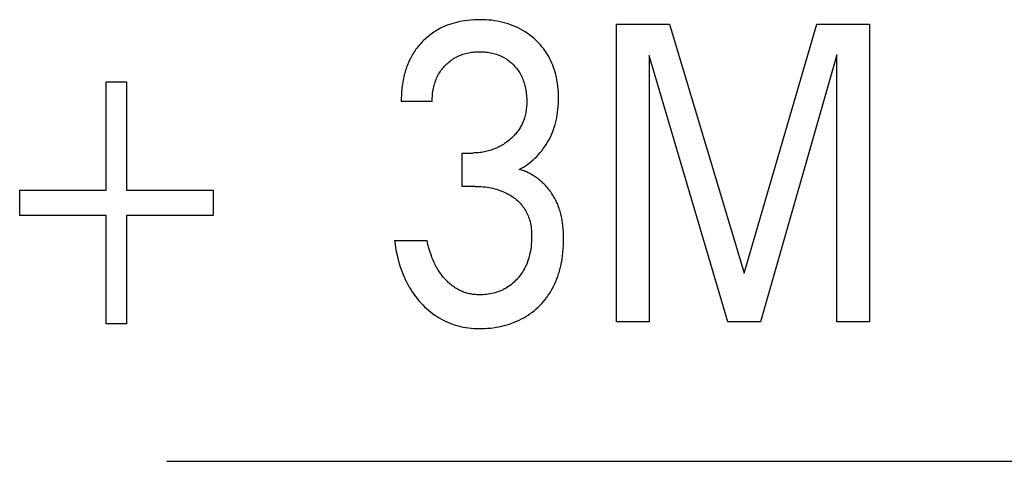
# Model space of a CAD drawing. Extents: x 0 to 594, y 0 to 420.
# Drawn here: x 118 to 123, y 241 to 243 of the extents above; entities that cross this region are included whole.
import ezdxf

# ---------------------------------------------------------------- set-up
doc = ezdxf.new("R2010")
doc.units = 0
doc.header["$LTSCALE"] = 32.67
doc.header["$MEASUREMENT"] = 0
doc.layers.add('20000_FRONT_O', color=7, linetype='CONTINUOUS')
doc.layers.add('20500_FRONT_O_LABELING', color=7, linetype='CONTINUOUS')

msp = doc.modelspace()

# ---------------------------------------------------------------- linework, layer by layer
at = {"layer": '20000_FRONT_O', "color": 7, "linetype": 'Continuous'}
msp.add_line((118.58253, 240.72863), (160.58254, 240.72863), dxfattribs=at)
at = {"layer": '20500_FRONT_O_LABELING', "color": 7, "linetype": 'Continuous'}
for p, q in [((120.06514, 243.06181), (120.05347, 243.05608)), ((120.07701, 243.06714), (120.06514, 243.06181)), ((120.08907, 243.07207), (120.07701, 243.06714)), ((120.10129, 243.0766), (120.08907, 243.07207)), ((120.11366, 243.08074), (120.10129, 243.0766)), ((120.12615, 243.08449), (120.11366, 243.08074)), ((120.13875, 243.08786), (120.12615, 243.08449)), ((120.15144, 243.09085), (120.13875, 243.08786)), ((120.16742, 243.09408), (120.15144, 243.09085)), ((120.1835, 243.09674), (120.16742, 243.09408)), ((120.19965, 243.09887), (120.1835, 243.09674)), ((120.21587, 243.10048), (120.19965, 243.09887)), ((120.23213, 243.1016), (120.21587, 243.10048)), ((120.24842, 243.10224), (120.23213, 243.1016)), ((120.26473, 243.10244), (120.24842, 243.10224)), ((120.2805, 243.10222), (120.26473, 243.10244)), ((120.29626, 243.10158), (120.2805, 243.10222)), ((120.31199, 243.1005), (120.29626, 243.10158)), ((120.32767, 243.09896), (120.31199, 243.1005)), ((120.34329, 243.09694), (120.32767, 243.09896)), ((120.35884, 243.09441), (120.34329, 243.09694)), ((120.3743, 243.09136), (120.35884, 243.09441)), ((120.38853, 243.08804), (120.3743, 243.09136)), ((120.40264, 243.08425), (120.38853, 243.08804)), ((120.41662, 243.07999), (120.40264, 243.08425)), ((120.43045, 243.07525), (120.41662, 243.07999)), ((120.44409, 243.07002), (120.43045, 243.07525)), ((120.45754, 243.0643), (120.44409, 243.07002)), ((120.47076, 243.05809), (120.45754, 243.0643)), ((120.99953, 241.47863), (120.99953, 243.07863)), ((120.99953, 243.07863), (121.28347, 243.07863)), ((121.28347, 243.07863), (121.68534, 241.73944)), ((121.68534, 241.73944), (122.07451, 243.07863)), ((122.07451, 243.07863), (122.35845, 243.07863)), ((122.35845, 243.07863), (122.35845, 241.47863)), ((119.98348, 243.00931), (119.97709, 243.00379)), ((119.99, 243.01469), (119.98348, 243.00931)), ((119.99663, 243.01993), (119.99, 243.01469)), ((120.00337, 243.02501), (119.99663, 243.01993)), ((120.01022, 243.02993), (120.00337, 243.02501)), ((120.01718, 243.0347), (120.01022, 243.02993)), ((120.02424, 243.03931), (120.01718, 243.0347)), ((120.0314, 243.04375), (120.02424, 243.03931)), ((120.03865, 243.04803), (120.0314, 243.04375)), ((120.05347, 243.05608), (120.03865, 243.04803)), ((120.48349, 243.05152), (120.47076, 243.05809)), ((120.49598, 243.04448), (120.48349, 243.05152)), ((120.5082, 243.03699), (120.49598, 243.04448)), ((120.52014, 243.02905), (120.5082, 243.03699)), ((120.53178, 243.02067), (120.52014, 243.02905)), ((120.54311, 243.01187), (120.53178, 243.02067)), ((120.55412, 243.00266), (120.54311, 243.01187)), ((119.93183, 242.95623), (119.92679, 242.94978)), ((119.937, 242.96257), (119.93183, 242.95623)), ((119.94231, 242.96879), (119.937, 242.96257)), ((119.94776, 242.9749), (119.94231, 242.96879)), ((119.95333, 242.98089), (119.94776, 242.9749)), ((119.95904, 242.98676), (119.95333, 242.98089)), ((119.96487, 242.9925), (119.95904, 242.98676)), ((119.97081, 242.99812), (119.96487, 242.9925)), ((119.97709, 243.00379), (119.97081, 242.99812)), ((120.56361, 242.99413), (120.55412, 243.00266)), ((120.57283, 242.98529), (120.56361, 242.99413)), ((120.58175, 242.97615), (120.57283, 242.98529)), ((120.59035, 242.96672), (120.58175, 242.97615)), ((120.59863, 242.957), (120.59035, 242.96672)), ((120.60657, 242.94701), (120.59863, 242.957)), ((119.89975, 242.90892), (119.89561, 242.90141)), ((119.90387, 242.91597), (119.89975, 242.90892)), ((119.90814, 242.92293), (119.90387, 242.91597)), ((119.91258, 242.9298), (119.90814, 242.92293)), ((119.91717, 242.93656), (119.91258, 242.9298)), ((119.92191, 242.94322), (119.91717, 242.93656)), ((119.92679, 242.94978), (119.92191, 242.94322)), ((120.13753, 242.90085), (120.14451, 242.90443)), ((120.14451, 242.90443), (120.15161, 242.90777)), ((120.15161, 242.90777), (120.15883, 242.91087)), ((120.15883, 242.91087), (120.16614, 242.91373)), ((120.16614, 242.91373), (120.17354, 242.91635)), ((120.17354, 242.91635), (120.18103, 242.91873)), ((120.18103, 242.91873), (120.18858, 242.92087)), ((120.18858, 242.92087), (120.19619, 242.92278)), ((120.19619, 242.92278), (120.20441, 242.92455)), ((120.20441, 242.92455), (120.21267, 242.92606)), ((120.21267, 242.92606), (120.22098, 242.92732)), ((120.22098, 242.92732), (120.22933, 242.92833)), ((120.22933, 242.92833), (120.2377, 242.9291)), ((120.2377, 242.9291), (120.2461, 242.92964)), ((120.2461, 242.92964), (120.2545, 242.92997)), ((120.2545, 242.92997), (120.26292, 242.93008)), ((120.26292, 242.93008), (120.27151, 242.92999)), ((120.27151, 242.92999), (120.28009, 242.92968)), ((120.28009, 242.92968), (120.28866, 242.92914)), ((120.28866, 242.92914), (120.29721, 242.92837)), ((120.29721, 242.92837), (120.30573, 242.92736)), ((120.30573, 242.92736), (120.31422, 242.92609)), ((120.31422, 242.92609), (120.32266, 242.92457)), ((120.32266, 242.92457), (120.33106, 242.92278)), ((120.33106, 242.92278), (120.33875, 242.92088)), ((120.33875, 242.92088), (120.34638, 242.91874)), ((120.34638, 242.91874), (120.35394, 242.91637)), ((120.35394, 242.91637), (120.36142, 242.91376)), ((120.36142, 242.91376), (120.36881, 242.9109)), ((120.36881, 242.9109), (120.3761, 242.9078)), ((120.3761, 242.9078), (120.38327, 242.90445)), ((120.38327, 242.90445), (120.39032, 242.90085)), ((120.61415, 242.93675), (120.60657, 242.94701)), ((120.62137, 242.92623), (120.61415, 242.93675)), ((120.6282, 242.91547), (120.62137, 242.92623)), ((120.63474, 242.90429), (120.6282, 242.91547)), ((120.64086, 242.89288), (120.63474, 242.90429)), ((121.17461, 242.91081), (121.17461, 241.47863)), ((121.59644, 241.47863), (121.17461, 242.91081)), ((122.18337, 242.91307), (121.77243, 241.47863)), ((122.18337, 241.47863), (122.18337, 242.91307)), ((119.87443, 242.85457), (119.87148, 242.8465)), ((119.87753, 242.86257), (119.87443, 242.85457)), ((119.8808, 242.87049), (119.87753, 242.86257)), ((119.88425, 242.87835), (119.8808, 242.87049)), ((119.88786, 242.88612), (119.88425, 242.87835)), ((119.89165, 242.89381), (119.88786, 242.88612)), ((119.89561, 242.90141), (119.89165, 242.89381)), ((120.0707, 242.84752), (120.07593, 242.85329)), ((120.07593, 242.85329), (120.08134, 242.85889)), ((120.08134, 242.85889), (120.08693, 242.86431)), ((120.08693, 242.86431), (120.09272, 242.86959)), ((120.09272, 242.86959), (120.09867, 242.87468)), ((120.09867, 242.87468), (120.10478, 242.87957)), ((120.10478, 242.87957), (120.11104, 242.88427)), ((120.11104, 242.88427), (120.11745, 242.88875)), ((120.11745, 242.88875), (120.12401, 242.89301)), ((120.12401, 242.89301), (120.1307, 242.89705)), ((120.1307, 242.89705), (120.13753, 242.90085)), ((120.39032, 242.90085), (120.39714, 242.89706)), ((120.39714, 242.89706), (120.40382, 242.89304)), ((120.40382, 242.89304), (120.41036, 242.88878)), ((120.41036, 242.88878), (120.41675, 242.88431)), ((120.41675, 242.88431), (120.42298, 242.87961)), ((120.42298, 242.87961), (120.42906, 242.87471)), ((120.42906, 242.87471), (120.43498, 242.86961)), ((120.43498, 242.86961), (120.44072, 242.86431)), ((120.44072, 242.86431), (120.44621, 242.85892)), ((120.44621, 242.85892), (120.45152, 242.85334)), ((120.45152, 242.85334), (120.45664, 242.8476)), ((120.64659, 242.88126), (120.64086, 242.89288)), ((120.65192, 242.86945), (120.64659, 242.88126)), ((120.65684, 242.85746), (120.65192, 242.86945)), ((120.66138, 242.84531), (120.65684, 242.85746)), ((119.85712, 242.79703), (119.85486, 242.78683)), ((119.85913, 242.80538), (119.85712, 242.79703)), ((119.8613, 242.81369), (119.85913, 242.80538)), ((119.86361, 242.82197), (119.8613, 242.81369)), ((119.86608, 242.8302), (119.86361, 242.82197)), ((119.8687, 242.83838), (119.86608, 242.8302)), ((119.87148, 242.8465), (119.8687, 242.83838)), ((120.03614, 242.79541), (120.03974, 242.80259)), ((120.03974, 242.80259), (120.04359, 242.80963)), ((120.04359, 242.80963), (120.04756, 242.81631)), ((120.04756, 242.81631), (120.05176, 242.82285)), ((120.05176, 242.82285), (120.05618, 242.82925)), ((120.05618, 242.82925), (120.06081, 242.8355)), ((120.06081, 242.8355), (120.06566, 242.84159)), ((120.06566, 242.84159), (120.0707, 242.84752)), ((120.45664, 242.8476), (120.46157, 242.84169)), ((120.46157, 242.84169), (120.4663, 242.83562)), ((120.4663, 242.83562), (120.47082, 242.8294)), ((120.47082, 242.8294), (120.47513, 242.82304)), ((120.47513, 242.82304), (120.47921, 242.81653)), ((120.47921, 242.81653), (120.48306, 242.80988)), ((120.48306, 242.80988), (120.48685, 242.80275)), ((120.48685, 242.80275), (120.49039, 242.79548)), ((120.66552, 242.83303), (120.66138, 242.84531)), ((120.66928, 242.82063), (120.66552, 242.83303)), ((120.67265, 242.80812), (120.66928, 242.82063)), ((120.67632, 242.79246), (120.67265, 242.80812)), ((118.25821, 242.18621), (118.25821, 242.76793)), ((118.25821, 242.76793), (118.36707, 242.76793)), ((118.36707, 242.76793), (118.36707, 242.18621)), ((119.8479, 242.74567), (119.84665, 242.73531)), ((119.84934, 242.75601), (119.8479, 242.74567)), ((119.85097, 242.76632), (119.84934, 242.75601)), ((119.85281, 242.77659), (119.85097, 242.76632)), ((119.85486, 242.78683), (119.85281, 242.77659)), ((120.01758, 242.74235), (120.01955, 242.75016)), ((120.01955, 242.75016), (120.02174, 242.7579)), ((120.02174, 242.7579), (120.02416, 242.76558)), ((120.02416, 242.76558), (120.0268, 242.77318)), ((120.0268, 242.77318), (120.02967, 242.7807)), ((120.02967, 242.7807), (120.03278, 242.78811)), ((120.03278, 242.78811), (120.03614, 242.79541)), ((120.49039, 242.79548), (120.49367, 242.78809)), ((120.49367, 242.78809), (120.49671, 242.78059)), ((120.49671, 242.78059), (120.49951, 242.77299)), ((120.49951, 242.77299), (120.50208, 242.76531)), ((120.50208, 242.76531), (120.50442, 242.75755)), ((120.50442, 242.75755), (120.50654, 242.74972)), ((120.50654, 242.74972), (120.50846, 242.74185)), ((120.67942, 242.77669), (120.67632, 242.79246)), ((120.68197, 242.76082), (120.67942, 242.77669)), ((120.68401, 242.74487), (120.68197, 242.76082)), ((120.68556, 242.72886), (120.68401, 242.74487)), ((119.84348, 242.69372), (119.84313, 242.6833)), ((119.84401, 242.70413), (119.84348, 242.69372)), ((119.84471, 242.71454), (119.84401, 242.70413)), ((119.84559, 242.72493), (119.84471, 242.71454)), ((119.84665, 242.73531), (119.84559, 242.72493)), ((120.0097, 242.68927), (120.0104, 242.69819)), ((120.0104, 242.69819), (120.01135, 242.70709)), ((120.01135, 242.70709), (120.01253, 242.71597)), ((120.01253, 242.71597), (120.01396, 242.72481)), ((120.01396, 242.72481), (120.01564, 242.7336)), ((120.01564, 242.7336), (120.01758, 242.74235)), ((120.50846, 242.74185), (120.51037, 242.73289)), ((120.51037, 242.73289), (120.51203, 242.72389)), ((120.51203, 242.72389), (120.51343, 242.71486)), ((120.51343, 242.71486), (120.51459, 242.70579)), ((120.51459, 242.70579), (120.51552, 242.69669)), ((120.51552, 242.69669), (120.5162, 242.68758)), ((120.68664, 242.7128), (120.68556, 242.72886)), ((120.68726, 242.69672), (120.68664, 242.7128)), ((120.68747, 242.68061), (120.68726, 242.69672)), ((119.84294, 242.67288), (119.8429, 242.66247)), ((120.00892, 242.66247), (119.84291, 242.66247)), ((119.84313, 242.6833), (119.84294, 242.67288)), ((120.00891, 242.66247), (120.00896, 242.6714)), ((120.00896, 242.6714), (120.00922, 242.68034)), ((120.00922, 242.68034), (120.0097, 242.68927)), ((120.5165, 242.64542), (120.51606, 242.63803)), ((120.5162, 242.68758), (120.51666, 242.67845)), ((120.51678, 242.65281), (120.5165, 242.64542)), ((120.51666, 242.67845), (120.5169, 242.66933)), ((120.51692, 242.6602), (120.51678, 242.65281)), ((120.5169, 242.66933), (120.51692, 242.6602)), ((120.68577, 242.6349), (120.68673, 242.65011)), ((120.68673, 242.65011), (120.68729, 242.66536)), ((120.68729, 242.66536), (120.68747, 242.68061)), ((120.50807, 242.58684), (120.50614, 242.57969)), ((120.50979, 242.59405), (120.50807, 242.58684)), ((120.51131, 242.6013), (120.50979, 242.59405)), ((120.51262, 242.60859), (120.51131, 242.6013)), ((120.51375, 242.61592), (120.51262, 242.60859)), ((120.51469, 242.62327), (120.51375, 242.61592)), ((120.51546, 242.63064), (120.51469, 242.62327)), ((120.51606, 242.63803), (120.51546, 242.63064)), ((120.67766, 242.57455), (120.68037, 242.58954)), ((120.68037, 242.58954), (120.68261, 242.6046)), ((120.68261, 242.6046), (120.68441, 242.61972)), ((120.68441, 242.61972), (120.68577, 242.6349)), ((120.48992, 242.53807), (120.48699, 242.53239)), ((120.4927, 242.54382), (120.48992, 242.53807)), ((120.49533, 242.54965), (120.4927, 242.54382)), ((120.49781, 242.55554), (120.49533, 242.54965)), ((120.50013, 242.5615), (120.49781, 242.55554)), ((120.50229, 242.56751), (120.50013, 242.5615)), ((120.5043, 242.57358), (120.50229, 242.56751)), ((120.50614, 242.57969), (120.5043, 242.57358)), ((120.66311, 242.51936), (120.66732, 242.53268)), ((120.66732, 242.53268), (120.67111, 242.54612)), ((120.67111, 242.54612), (120.67447, 242.55966)), ((120.67447, 242.55966), (120.67766, 242.57455)), ((120.44896, 242.47964), (120.44438, 242.47488)), ((120.45343, 242.48452), (120.44896, 242.47964)), ((120.45777, 242.48951), (120.45343, 242.48452)), ((120.46198, 242.4946), (120.45777, 242.48951)), ((120.46606, 242.4998), (120.46198, 242.4946)), ((120.46999, 242.50511), (120.46606, 242.4998)), ((120.47378, 242.51052), (120.46999, 242.50511)), ((120.4773, 242.51585), (120.47378, 242.51052)), ((120.48067, 242.52127), (120.4773, 242.51585)), ((120.4839, 242.52679), (120.48067, 242.52127)), ((120.48699, 242.53239), (120.4839, 242.52679)), ((120.64188, 242.46774), (120.64786, 242.48036)), ((120.64786, 242.48036), (120.65338, 242.49318)), ((120.65338, 242.49318), (120.65847, 242.50619)), ((120.65847, 242.50619), (120.66311, 242.51936)), ((120.38572, 242.42875), (120.37973, 242.42523)), ((120.39163, 242.43241), (120.38572, 242.42875)), ((120.39746, 242.4362), (120.39163, 242.43241)), ((120.40319, 242.44013), (120.39746, 242.4362)), ((120.40884, 242.44419), (120.40319, 242.44013)), ((120.4144, 242.44838), (120.40884, 242.44419)), ((120.41986, 242.45269), (120.4144, 242.44838)), ((120.42496, 242.45691), (120.41986, 242.45269)), ((120.42996, 242.46123), (120.42496, 242.45691)), ((120.43487, 242.46567), (120.42996, 242.46123)), ((120.43968, 242.47022), (120.43487, 242.46567)), ((120.44438, 242.47488), (120.43968, 242.47022)), ((120.61399, 242.42033), (120.62156, 242.43174)), ((120.62156, 242.43174), (120.62872, 242.44342)), ((120.62872, 242.44342), (120.63546, 242.45534)), ((120.63546, 242.45534), (120.64188, 242.46774)), ((120.16948, 242.20662), (120.16948, 242.38579)), ((120.16948, 242.38579), (120.22663, 242.38579)), ((120.23449, 242.38587), (120.22663, 242.38579)), ((120.24234, 242.38614), (120.23449, 242.38587)), ((120.25019, 242.38658), (120.24234, 242.38614)), ((120.25803, 242.38721), (120.25019, 242.38658)), ((120.26586, 242.38802), (120.25803, 242.38721)), ((120.27366, 242.38903), (120.26586, 242.38802)), ((120.28144, 242.39023), (120.27366, 242.38903)), ((120.28918, 242.39162), (120.28144, 242.39023)), ((120.29689, 242.39322), (120.28918, 242.39162)), ((120.30428, 242.39496), (120.29689, 242.39322)), ((120.31162, 242.39688), (120.30428, 242.39496)), ((120.31891, 242.39899), (120.31162, 242.39688)), ((120.32615, 242.40129), (120.31891, 242.39899)), ((120.33332, 242.40378), (120.32615, 242.40129)), ((120.34043, 242.40644), (120.33332, 242.40378)), ((120.34746, 242.40929), (120.34043, 242.40644)), ((120.35442, 242.41232), (120.34746, 242.40929)), ((120.3613, 242.41552), (120.35442, 242.41232)), ((120.36752, 242.41861), (120.3613, 242.41552)), ((120.37366, 242.42185), (120.36752, 242.41861)), ((120.37973, 242.42523), (120.37366, 242.42185)), ((120.57045, 242.36764), (120.57986, 242.37755)), ((120.57986, 242.37755), (120.58894, 242.38779)), ((120.58894, 242.38779), (120.59766, 242.39834)), ((120.59766, 242.39834), (120.60602, 242.40919)), ((120.60602, 242.40919), (120.61399, 242.42033)), ((120.50997, 242.31725), (120.52061, 242.32471)), ((120.52061, 242.32471), (120.53099, 242.33253)), ((120.53099, 242.33253), (120.54111, 242.34068)), ((120.54111, 242.34068), (120.55118, 242.34934)), ((120.55118, 242.34934), (120.56096, 242.35833)), ((120.56096, 242.35833), (120.57045, 242.36764)), ((120.47701, 242.29734), (120.48822, 242.30359)), ((120.48342, 242.29554), (120.47701, 242.29734)), ((120.48979, 242.29357), (120.48342, 242.29554)), ((120.48822, 242.30359), (120.49921, 242.31023)), ((120.49612, 242.29144), (120.48979, 242.29357)), ((120.50241, 242.28915), (120.49612, 242.29144)), ((120.49921, 242.31023), (120.50997, 242.31725)), ((120.50864, 242.28671), (120.50241, 242.28915)), ((120.51482, 242.28411), (120.50864, 242.28671)), ((120.52094, 242.28137), (120.51482, 242.28411)), ((120.52701, 242.27848), (120.52094, 242.28137)), ((120.53301, 242.27544), (120.52701, 242.27848)), ((120.53895, 242.27227), (120.53301, 242.27544)), ((120.54482, 242.26896), (120.53895, 242.27227)), ((120.55063, 242.26552), (120.54482, 242.26896)), ((120.55636, 242.26194), (120.55063, 242.26552)), ((120.56202, 242.25824), (120.55636, 242.26194)), ((120.56759, 242.25442), (120.56202, 242.25824)), ((120.57309, 242.25047), (120.56759, 242.25442)), ((120.5785, 242.24641), (120.57309, 242.25047)), ((120.58383, 242.24223), (120.5785, 242.24641)), ((120.58906, 242.23794), (120.58383, 242.24223)), ((120.59421, 242.23354), (120.58906, 242.23794)), ((120.59925, 242.22904), (120.59421, 242.23354)), ((120.6042, 242.22443), (120.59925, 242.22904)), ((120.60905, 242.21973), (120.6042, 242.22443)), ((120.61404, 242.21467), (120.60905, 242.21973)), ((117.79284, 242.05014), (117.79284, 242.18621)), ((117.79284, 242.18621), (118.25821, 242.18621)), ((118.36707, 242.18621), (118.83244, 242.18621)), ((118.83244, 242.18621), (118.83244, 242.05014)), ((120.23933, 242.20662), (120.16948, 242.20662)), ((120.23933, 242.20662), (120.25019, 242.20651)), ((120.25019, 242.20651), (120.26104, 242.20615)), ((120.26104, 242.20615), (120.27189, 242.20553)), ((120.27189, 242.20553), (120.28272, 242.20466)), ((120.28272, 242.20466), (120.29353, 242.2035)), ((120.29353, 242.2035), (120.3043, 242.20206)), ((120.3043, 242.20206), (120.31503, 242.20032)), ((120.31503, 242.20032), (120.32488, 242.19845)), ((120.32488, 242.19845), (120.33467, 242.19631)), ((120.33467, 242.19631), (120.34439, 242.19389)), ((120.34439, 242.19389), (120.35405, 242.1912)), ((120.35405, 242.1912), (120.36362, 242.18823)), ((120.36362, 242.18823), (120.37309, 242.18497)), ((120.37309, 242.18497), (120.38246, 242.18143)), ((120.38246, 242.18143), (120.39132, 242.17776)), ((120.39132, 242.17776), (120.40007, 242.17382)), ((120.40007, 242.17382), (120.40869, 242.1696)), ((120.40869, 242.1696), (120.41716, 242.16511)), ((120.41716, 242.16511), (120.42549, 242.16033)), ((120.61891, 242.20952), (120.61404, 242.21467)), ((120.62367, 242.20426), (120.61891, 242.20952)), ((120.6283, 242.19891), (120.62367, 242.20426)), ((120.63282, 242.19346), (120.6283, 242.19891)), ((120.63722, 242.18791), (120.63282, 242.19346)), ((120.6415, 242.18228), (120.63722, 242.18791)), ((120.64566, 242.17657), (120.6415, 242.18228)), ((120.6497, 242.17077), (120.64566, 242.17657)), ((120.65361, 242.16489), (120.6497, 242.17077)), ((120.6574, 242.15893), (120.65361, 242.16489)), ((120.42549, 242.16033), (120.43365, 242.15527)), ((120.43365, 242.15527), (120.44163, 242.14993)), ((120.44163, 242.14993), (120.44803, 242.14533)), ((120.44803, 242.14533), (120.45429, 242.14055)), ((120.45429, 242.14055), (120.4604, 242.13557)), ((120.4604, 242.13557), (120.46635, 242.1304)), ((120.46635, 242.1304), (120.47213, 242.12504)), ((120.47213, 242.12504), (120.47773, 242.1195)), ((120.47773, 242.1195), (120.48314, 242.11377)), ((120.48314, 242.11377), (120.48834, 242.10786)), ((120.66106, 242.1529), (120.6574, 242.15893)), ((120.6646, 242.1468), (120.66106, 242.1529)), ((120.66801, 242.14063), (120.6646, 242.1468)), ((120.67129, 242.13439), (120.66801, 242.14063)), ((120.67445, 242.12809), (120.67129, 242.13439)), ((120.67748, 242.12173), (120.67445, 242.12809)), ((120.68037, 242.11531), (120.67748, 242.12173)), ((120.68314, 242.10884), (120.68037, 242.11531)), ((120.48834, 242.10786), (120.49332, 242.10177)), ((120.49332, 242.10177), (120.49807, 242.0955)), ((120.49807, 242.0955), (120.50253, 242.08914)), ((120.50253, 242.08914), (120.50676, 242.08262)), ((120.50676, 242.08262), (120.51075, 242.07594)), ((120.51075, 242.07594), (120.5145, 242.06913)), ((120.5145, 242.06913), (120.51801, 242.06219)), ((120.51801, 242.06219), (120.52128, 242.05513)), ((120.68577, 242.10232), (120.68314, 242.10884)), ((120.68828, 242.09575), (120.68577, 242.10232)), ((120.69092, 242.08834), (120.68828, 242.09575)), ((120.6934, 242.08088), (120.69092, 242.08834)), ((120.69571, 242.07337), (120.6934, 242.08088)), ((120.69788, 242.06582), (120.69571, 242.07337)), ((120.69989, 242.05822), (120.69788, 242.06582)), ((120.70175, 242.05059), (120.69989, 242.05822)), ((118.25821, 242.05014), (117.79284, 242.05014)), ((118.25821, 241.46842), (118.25821, 242.05014)), ((118.36707, 242.05014), (118.36707, 241.46842)), ((118.83244, 242.05014), (118.36707, 242.05014)), ((120.52128, 242.05513), (120.52431, 242.04797)), ((120.52431, 242.04797), (120.5271, 242.04071)), ((120.5271, 242.04071), (120.52964, 242.03336)), ((120.52964, 242.03336), (120.53194, 242.02595)), ((120.53194, 242.02595), (120.53442, 242.01677)), ((120.53442, 242.01677), (120.53655, 242.0075)), ((120.53655, 242.0075), (120.53835, 241.99817)), ((120.70346, 242.04293), (120.70175, 242.05059)), ((120.70504, 242.03523), (120.70346, 242.04293)), ((120.70647, 242.02752), (120.70504, 242.03523)), ((120.70777, 242.01978), (120.70647, 242.02752)), ((120.70895, 242.01202), (120.70777, 242.01978)), ((120.71111, 241.9948), (120.70895, 242.01202)), ((120.53835, 241.99817), (120.53983, 241.98877)), ((120.53983, 241.98877), (120.54102, 241.97933)), ((120.54102, 241.97933), (120.54194, 241.96985)), ((120.54194, 241.96985), (120.5426, 241.96034)), ((120.5426, 241.96034), (120.54302, 241.95081)), ((120.54302, 241.95081), (120.54323, 241.94128)), ((120.71272, 241.97751), (120.71111, 241.9948)), ((120.71382, 241.96017), (120.71272, 241.97751)), ((120.71446, 241.9428), (120.71382, 241.96017)), ((119.80662, 241.9152), (119.80926, 241.89563)), ((119.80662, 241.9152), (119.9817, 241.9152)), ((119.98394, 241.90475), (119.9817, 241.9152)), ((119.98635, 241.89434), (119.98394, 241.90475)), ((120.54225, 241.90584), (120.54129, 241.89407)), ((120.54289, 241.91763), (120.54225, 241.90584)), ((120.54321, 241.92945), (120.54289, 241.91763)), ((120.54323, 241.94128), (120.54321, 241.92945)), ((120.71389, 241.88847), (120.71451, 241.90693)), ((120.71468, 241.92541), (120.71446, 241.9428)), ((120.71451, 241.90693), (120.71468, 241.92541)), ((119.80926, 241.89563), (119.81236, 241.87611)), ((119.81236, 241.87611), (119.81596, 241.85667)), ((119.81596, 241.85667), (119.82006, 241.83733)), ((119.98894, 241.88397), (119.98635, 241.89434)), ((119.99171, 241.87364), (119.98894, 241.88397)), ((119.99467, 241.86337), (119.99171, 241.87364)), ((119.99783, 241.85315), (119.99467, 241.86337)), ((120.0012, 241.843), (119.99783, 241.85315)), ((120.53416, 241.84741), (120.53211, 241.83833)), ((120.53645, 241.859), (120.53416, 241.84741)), ((120.5384, 241.87065), (120.53645, 241.859)), ((120.54001, 241.88234), (120.5384, 241.87065)), ((120.54129, 241.89407), (120.54001, 241.88234)), ((120.70915, 241.83329), (120.71123, 241.85164)), ((120.71123, 241.85164), (120.7128, 241.87003)), ((120.7128, 241.87003), (120.71389, 241.88847)), ((119.82006, 241.83733), (119.82468, 241.8181)), ((119.82468, 241.8181), (119.82983, 241.79901)), ((119.82983, 241.79901), (119.83555, 241.78007)), ((120.00478, 241.83293), (120.0012, 241.843)), ((120.00782, 241.82488), (120.00478, 241.83293)), ((120.01101, 241.81689), (120.00782, 241.82488)), ((120.01435, 241.80896), (120.01101, 241.81689)), ((120.01785, 241.8011), (120.01435, 241.80896)), ((120.0215, 241.79331), (120.01785, 241.8011)), ((120.02531, 241.7856), (120.0215, 241.79331)), ((120.51833, 241.79388), (120.51481, 241.78527)), ((120.52158, 241.8026), (120.51833, 241.79388)), ((120.52458, 241.81142), (120.52158, 241.8026)), ((120.52733, 241.82032), (120.52458, 241.81142)), ((120.52983, 241.8293), (120.52733, 241.82032)), ((120.53211, 241.83833), (120.52983, 241.8293)), ((120.69956, 241.77875), (120.70334, 241.79683)), ((120.70334, 241.79683), (120.70652, 241.81502)), ((120.70652, 241.81502), (120.70915, 241.83329)), ((119.83555, 241.78007), (119.8405, 241.76512)), ((119.8405, 241.76512), (119.84583, 241.7503)), ((119.84583, 241.7503), (119.85154, 241.73562)), ((120.02928, 241.77797), (120.02531, 241.7856)), ((120.03343, 241.77044), (120.02928, 241.77797)), ((120.03774, 241.763), (120.03343, 241.77044)), ((120.0419, 241.75618), (120.03774, 241.763)), ((120.04621, 241.74946), (120.0419, 241.75618)), ((120.05067, 241.74284), (120.04621, 241.74946)), ((120.05529, 241.73632), (120.05067, 241.74284)), ((120.49392, 241.74564), (120.4891, 241.73833)), ((120.49851, 241.75309), (120.49392, 241.74564)), ((120.50285, 241.76069), (120.49851, 241.75309)), ((120.50694, 241.76842), (120.50285, 241.76069)), ((120.51102, 241.77678), (120.50694, 241.76842)), ((120.51481, 241.78527), (120.51102, 241.77678)), ((120.6882, 241.73658), (120.69238, 241.75053)), ((120.69238, 241.75053), (120.69617, 241.76459)), ((120.69617, 241.76459), (120.69956, 241.77875)), ((119.85154, 241.73562), (119.85763, 241.72111)), ((119.85763, 241.72111), (119.86412, 241.70677)), ((119.86412, 241.70677), (119.87102, 241.69262)), ((119.87102, 241.69262), (119.87832, 241.67868)), ((120.06005, 241.7299), (120.05529, 241.73632)), ((120.06496, 241.7236), (120.06005, 241.7299)), ((120.07001, 241.71742), (120.06496, 241.7236)), ((120.07522, 241.71135), (120.07001, 241.71742)), ((120.08058, 241.70542), (120.07522, 241.71135)), ((120.08542, 241.7003), (120.08058, 241.70542)), ((120.09038, 241.6953), (120.08542, 241.7003)), ((120.09545, 241.69041), (120.09038, 241.6953)), ((120.10064, 241.68564), (120.09545, 241.69041)), ((120.44876, 241.69165), (120.44204, 241.68566)), ((120.45528, 241.69786), (120.44876, 241.69165)), ((120.46159, 241.70429), (120.45528, 241.69786)), ((120.46752, 241.71074), (120.46159, 241.70429)), ((120.47324, 241.71738), (120.46752, 241.71074)), ((120.47875, 241.72419), (120.47324, 241.71738)), ((120.48404, 241.73118), (120.47875, 241.72419)), ((120.4891, 241.73833), (120.48404, 241.73118)), ((120.66729, 241.68227), (120.67316, 241.69558)), ((120.67316, 241.69558), (120.6786, 241.70908)), ((120.6786, 241.70908), (120.6836, 241.72276)), ((120.6836, 241.72276), (120.6882, 241.73658)), ((119.87832, 241.67868), (119.88605, 241.66498)), ((119.88605, 241.66498), (119.89377, 241.65219)), ((119.89377, 241.65219), (119.90187, 241.63963)), ((119.90187, 241.63963), (119.91035, 241.62733)), ((120.10594, 241.68101), (120.10064, 241.68564)), ((120.11136, 241.67651), (120.10594, 241.68101)), ((120.1169, 241.67216), (120.11136, 241.67651)), ((120.12255, 241.66797), (120.1169, 241.67216)), ((120.12832, 241.66393), (120.12255, 241.66797)), ((120.1342, 241.66006), (120.12832, 241.66393)), ((120.13935, 241.65688), (120.1342, 241.66006)), ((120.14457, 241.65383), (120.13935, 241.65688)), ((120.14987, 241.65091), (120.14457, 241.65383)), ((120.15525, 241.64814), (120.14987, 241.65091)), ((120.1607, 241.6455), (120.15525, 241.64814)), ((120.16622, 241.64301), (120.1607, 241.6455)), ((120.1718, 241.64067), (120.16622, 241.64301)), ((120.17744, 241.63848), (120.1718, 241.64067)), ((120.18313, 241.63644), (120.17744, 241.63848)), ((120.18888, 241.63456), (120.18313, 241.63644)), ((120.19468, 241.63285), (120.18888, 241.63456)), ((120.34771, 241.63507), (120.33902, 241.63272)), ((120.35632, 241.6377), (120.34771, 241.63507)), ((120.36484, 241.64062), (120.35632, 241.6377)), ((120.37325, 241.64382), (120.36484, 241.64062)), ((120.38154, 241.64731), (120.37325, 241.64382)), ((120.38969, 241.6511), (120.38154, 241.64731)), ((120.3977, 241.65518), (120.38969, 241.6511)), ((120.40554, 241.65956), (120.3977, 241.65518)), ((120.41321, 241.66423), (120.40554, 241.65956)), ((120.4207, 241.66919), (120.41321, 241.66423)), ((120.42801, 241.67442), (120.4207, 241.66919)), ((120.43512, 241.67992), (120.42801, 241.67442)), ((120.44204, 241.68566), (120.43512, 241.67992)), ((120.64009, 241.63252), (120.64735, 241.64428)), ((120.64735, 241.64428), (120.65421, 241.65628)), ((120.65421, 241.65628), (120.66098, 241.66916)), ((120.66098, 241.66916), (120.66729, 241.68227)), ((119.91035, 241.62733), (119.91919, 241.61528)), ((119.91919, 241.61528), (119.9284, 241.6035)), ((119.9284, 241.6035), (119.93795, 241.592)), ((119.93795, 241.592), (119.94786, 241.5808)), ((119.94786, 241.5808), (119.95811, 241.56991)), ((120.20127, 241.63111), (120.19468, 241.63285)), ((120.20791, 241.62957), (120.20127, 241.63111)), ((120.21459, 241.62822), (120.20791, 241.62957)), ((120.2213, 241.62707), (120.21459, 241.62822)), ((120.22805, 241.6261), (120.2213, 241.62707)), ((120.23483, 241.62531), (120.22805, 241.6261)), ((120.24161, 241.62468), (120.23483, 241.62531)), ((120.24841, 241.62422), (120.24161, 241.62468)), ((120.25521, 241.62392), (120.24841, 241.62422)), ((120.26201, 241.62378), (120.25521, 241.62392)), ((120.27171, 241.62382), (120.26201, 241.62378)), ((120.28141, 241.62416), (120.27171, 241.62382)), ((120.2911, 241.6248), (120.28141, 241.62416)), ((120.30077, 241.62575), (120.2911, 241.6248)), ((120.31041, 241.62702), (120.30077, 241.62575)), ((120.32001, 241.6286), (120.31041, 241.62702)), ((120.32955, 241.6305), (120.32001, 241.6286)), ((120.33902, 241.63272), (120.32955, 241.6305)), ((120.59798, 241.57775), (120.60714, 241.58812)), ((120.60714, 241.58812), (120.61594, 241.59879)), ((120.61594, 241.59879), (120.62438, 241.60976)), ((120.62438, 241.60976), (120.63243, 241.62101)), ((120.63243, 241.62101), (120.64009, 241.63252)), ((119.95811, 241.56991), (119.96819, 241.55984)), ((119.96819, 241.55984), (119.97857, 241.55008)), ((119.97857, 241.55008), (119.98924, 241.54065)), ((119.98924, 241.54065), (120.00021, 241.53157)), ((120.00021, 241.53157), (120.01147, 241.52284)), ((120.53593, 241.52274), (120.54705, 241.53099)), ((120.54705, 241.53099), (120.55788, 241.53963)), ((120.55788, 241.53963), (120.5684, 241.54864)), ((120.5684, 241.54864), (120.57861, 241.55801)), ((120.57861, 241.55801), (120.58846, 241.56771)), ((120.58846, 241.56771), (120.59798, 241.57775)), ((120.01147, 241.52284), (120.02301, 241.5145)), ((120.02301, 241.5145), (120.03482, 241.50656)), ((120.03482, 241.50656), (120.04691, 241.49904)), ((120.04691, 241.49904), (120.0588, 241.49221)), ((120.0588, 241.49221), (120.07092, 241.4858)), ((120.07092, 241.4858), (120.08326, 241.4798)), ((120.08326, 241.4798), (120.09579, 241.47424)), ((120.43699, 241.47107), (120.45022, 241.47608)), ((120.45022, 241.47608), (120.46328, 241.48153)), ((120.46328, 241.48153), (120.47615, 241.48742)), ((120.47615, 241.48742), (120.4888, 241.49375)), ((120.4888, 241.49375), (120.50095, 241.50037)), ((120.50095, 241.50037), (120.51286, 241.50742)), ((120.51286, 241.50742), (120.52453, 241.51488)), ((120.52453, 241.51488), (120.53593, 241.52274)), ((121.17461, 241.47863), (120.99953, 241.47863)), ((121.77243, 241.47863), (121.59644, 241.47863)), ((122.35845, 241.47863), (122.18337, 241.47863)), ((118.36707, 241.46842), (118.25821, 241.46842)), ((120.09579, 241.47424), (120.10851, 241.46912)), ((120.10851, 241.46912), (120.1214, 241.46446)), ((120.1214, 241.46446), (120.13444, 241.46025)), ((120.13444, 241.46025), (120.14761, 241.45652)), ((120.14761, 241.45652), (120.16141, 241.45315)), ((120.16141, 241.45315), (120.17532, 241.45027)), ((120.17532, 241.45027), (120.18932, 241.44787)), ((120.18932, 241.44787), (120.20341, 241.44594)), ((120.20341, 241.44594), (120.21755, 241.44443)), ((120.21755, 241.44443), (120.23174, 241.44335)), ((120.23174, 241.44335), (120.24596, 241.44266)), ((120.24596, 241.44266), (120.2602, 241.44234)), ((120.2602, 241.44234), (120.27564, 241.44241)), ((120.27564, 241.44241), (120.29107, 241.4429)), ((120.29107, 241.4429), (120.30647, 241.44383)), ((120.30647, 241.44383), (120.32183, 241.44519)), ((120.32183, 241.44519), (120.33715, 241.447)), ((120.33715, 241.447), (120.3524, 241.44927)), ((120.3524, 241.44927), (120.36757, 241.452)), ((120.36757, 241.452), (120.38266, 241.45519)), ((120.38266, 241.45519), (120.39642, 241.45855)), ((120.39642, 241.45855), (120.41007, 241.4623)), ((120.41007, 241.4623), (120.4236, 241.46648)), ((120.4236, 241.46648), (120.43699, 241.47107))]:
    msp.add_line(p, q, dxfattribs=at)

doc.saveas('drawing.dxf')
